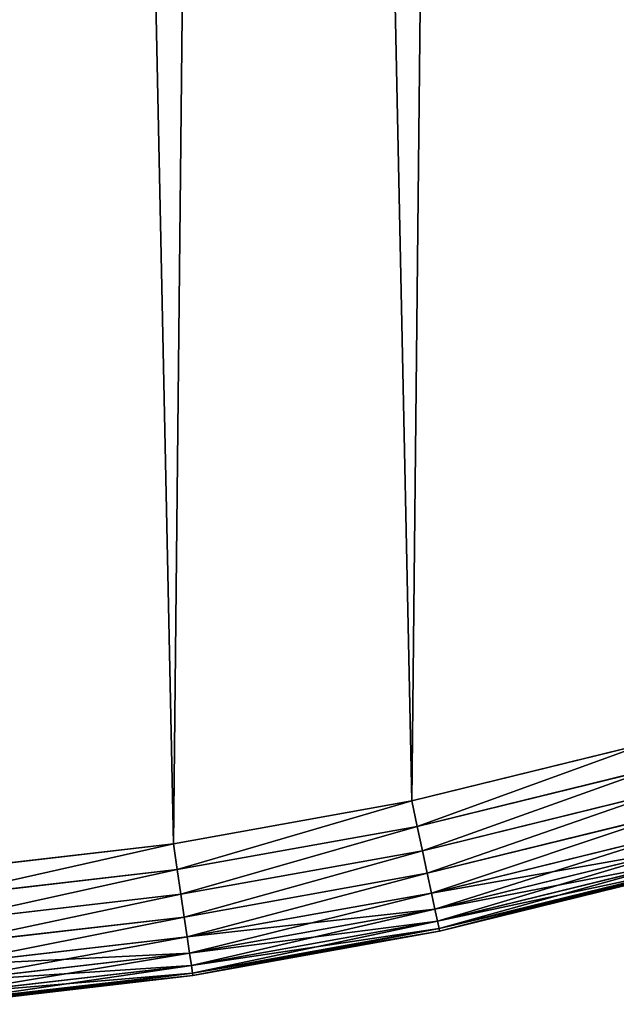
# Model space of a CAD drawing. Extents: x 189 to 5578, y 3274 to 24585.
# Drawn here: x 1759 to 1849, y 21189 to 21337 of the extents above; entities that cross this region are included whole.
import ezdxf

# ---------------------------------------------------------------- set-up
doc = ezdxf.new("R2010")
doc.units = 0
doc.header["$LTSCALE"] = 25.4
doc.layers.get('0').update_dxf_attribs({"color": 13, "linetype": 'CONTINUOUS'})

# ---------------------------------------------------------------- blocks, each defined once
blk = doc.blocks.new('GROUP_24')
at = {"color": 0}
for p, q in [((719.76, 31.86, -610), (755.15, 40.55, -610)), ((719.76, 31.86, -610), (755.15, 40.55, -610)), ((755.15, 40.55, -20), (719.76, 31.86, -20)), ((755.15, 40.55, -20), (719.76, 31.86, -20)), ((720.58, 28.04, -609.62), (756.2, 36.79, -609.62)), ((720.58, 28.04, -609.62), (756.2, 36.79, -609.62)), ((756.2, 36.79, -20.38), (720.58, 28.04, -20.38)), ((756.2, 36.79, -20.38), (720.58, 28.04, -20.38)), ((721.36, 24.37, -608.48), (757.21, 33.18, -608.48)), ((721.36, 24.37, -608.48), (757.21, 33.18, -608.48)), ((757.21, 33.18, -21.52), (721.36, 24.37, -21.52)), ((757.21, 33.18, -21.52), (721.36, 24.37, -21.52)), ((683.9, 25.41, -610), (719.76, 31.86, -610)), ((683.9, 25.41, -610), (719.76, 31.86, -610)), ((719.76, 31.86, -20), (683.9, 25.41, -20)), ((719.76, 31.86, -20), (683.9, 25.41, -20)), ((720.58, 28.04, -609.62), (719.76, 31.86, -610)), ((720.58, 28.04, -609.62), (719.76, 31.86, -610)), ((719.76, 31.86, -20), (720.58, 28.04, -20.38)), ((719.76, 31.86, -20), (720.58, 28.04, -20.38)), ((722.08, 20.99, -606.63), (758.14, 29.85, -606.63)), ((722.08, 20.99, -606.63), (758.14, 29.85, -606.63)), ((758.14, 29.85, -23.37), (722.08, 20.99, -23.37)), ((758.14, 29.85, -23.37), (722.08, 20.99, -23.37)), ((684.47, 21.55, -609.62), (720.58, 28.04, -609.62)), ((684.47, 21.55, -609.62), (720.58, 28.04, -609.62)), ((720.58, 28.04, -20.38), (684.47, 21.55, -20.38)), ((720.58, 28.04, -20.38), (684.47, 21.55, -20.38)), ((721.36, 24.37, -608.48), (720.58, 28.04, -609.62)), ((721.36, 24.37, -608.48), (720.58, 28.04, -609.62)), ((720.58, 28.04, -20.38), (721.36, 24.37, -21.52)), ((720.58, 28.04, -20.38), (721.36, 24.37, -21.52)), ((722.71, 18.02, -604.14), (758.95, 26.93, -604.14)), ((722.71, 18.02, -604.14), (758.95, 26.93, -604.14)), ((758.95, 26.93, -25.86), (722.71, 18.02, -25.86)), ((758.95, 26.93, -25.86), (722.71, 18.02, -25.86)), ((647.71, 21.22, -610), (683.9, 25.41, -610)), ((647.71, 21.22, -610), (683.9, 25.41, -610)), ((683.9, 25.41, -20), (647.71, 21.22, -20)), ((683.9, 25.41, -20), (647.71, 21.22, -20)), ((684.47, 21.55, -609.62), (683.9, 25.41, -610)), ((684.47, 21.55, -609.62), (683.9, 25.41, -610)), ((683.9, 25.41, -20), (684.47, 21.55, -20.38)), ((683.9, 25.41, -20), (684.47, 21.55, -20.38)), ((685.02, 17.83, -608.48), (721.36, 24.37, -608.48)), ((685.02, 17.83, -608.48), (721.36, 24.37, -608.48)), ((721.36, 24.37, -21.52), (685.02, 17.83, -21.52)), ((721.36, 24.37, -21.52), (685.02, 17.83, -21.52)), ((722.08, 20.99, -606.63), (721.36, 24.37, -608.48)), ((722.08, 20.99, -606.63), (721.36, 24.37, -608.48)), ((721.36, 24.37, -21.52), (722.08, 20.99, -23.37)), ((721.36, 24.37, -21.52), (722.08, 20.99, -23.37)), ((723.22, 15.59, -601.11), (759.62, 24.53, -601.11)), ((723.22, 15.59, -601.11), (759.62, 24.53, -601.11)), ((759.62, 24.53, -28.89), (723.22, 15.59, -28.89)), ((759.62, 24.53, -28.89), (723.22, 15.59, -28.89)), ((723.61, 13.78, -597.65), (760.12, 22.75, -597.65)), ((723.61, 13.78, -597.65), (760.12, 22.75, -597.65)), ((760.12, 22.75, -32.35), (723.61, 13.78, -32.35)), ((760.12, 22.75, -32.35), (723.61, 13.78, -32.35)), ((648.04, 17.33, -609.62), (684.47, 21.55, -609.62)), ((648.04, 17.33, -609.62), (684.47, 21.55, -609.62)), ((684.47, 21.55, -20.38), (648.04, 17.33, -20.38)), ((684.47, 21.55, -20.38), (648.04, 17.33, -20.38)), ((685.02, 17.83, -608.48), (684.47, 21.55, -609.62)), ((685.02, 17.83, -608.48), (684.47, 21.55, -609.62)), ((684.47, 21.55, -20.38), (685.02, 17.83, -21.52)), ((684.47, 21.55, -20.38), (685.02, 17.83, -21.52)), ((685.53, 14.41, -606.63), (722.08, 20.99, -606.63)), ((685.53, 14.41, -606.63), (722.08, 20.99, -606.63)), ((722.08, 20.99, -23.37), (685.53, 14.41, -23.37)), ((722.08, 20.99, -23.37), (685.53, 14.41, -23.37)), ((722.71, 18.02, -604.14), (722.08, 20.99, -606.63)), ((722.71, 18.02, -604.14), (722.08, 20.99, -606.63)), ((722.08, 20.99, -23.37), (722.71, 18.02, -25.86)), ((722.08, 20.99, -23.37), (722.71, 18.02, -25.86)), ((723.84, 12.67, -593.9), (760.43, 21.65, -593.9)), ((723.84, 12.67, -593.9), (760.43, 21.65, -593.9)), ((760.43, 21.65, -36.1), (723.84, 12.67, -36.1)), ((760.43, 21.65, -36.1), (723.84, 12.67, -36.1)), ((760.53, 21.28, -590), (723.92, 12.29, -590)), ((760.53, 21.28, -590), (723.92, 12.29, -590)), ((723.92, 12.29, -40), (760.53, 21.28, -40)), ((723.92, 12.29, -40), (760.53, 21.28, -40)), ((648.35, 13.59, -608.48), (685.02, 17.83, -608.48)), ((648.35, 13.59, -608.48), (685.02, 17.83, -608.48)), ((685.02, 17.83, -21.52), (648.35, 13.59, -21.52)), ((685.02, 17.83, -21.52), (648.35, 13.59, -21.52)), ((685.53, 14.41, -606.63), (685.02, 17.83, -608.48)), ((685.53, 14.41, -606.63), (685.02, 17.83, -608.48)), ((685.02, 17.83, -21.52), (685.53, 14.41, -23.37)), ((685.02, 17.83, -21.52), (685.53, 14.41, -23.37)), ((685.97, 11.41, -604.14), (722.71, 18.02, -604.14)), ((685.97, 11.41, -604.14), (722.71, 18.02, -604.14)), ((722.71, 18.02, -25.86), (685.97, 11.41, -25.86)), ((722.71, 18.02, -25.86), (685.97, 11.41, -25.86)), ((723.22, 15.59, -601.11), (722.71, 18.02, -604.14)), ((723.22, 15.59, -601.11), (722.71, 18.02, -604.14)), ((722.71, 18.02, -25.86), (723.22, 15.59, -28.89)), ((722.71, 18.02, -25.86), (723.22, 15.59, -28.89)), ((686.33, 8.95, -601.11), (723.22, 15.59, -601.11)), ((686.33, 8.95, -601.11), (723.22, 15.59, -601.11)), ((723.22, 15.59, -28.89), (686.33, 8.95, -28.89)), ((723.22, 15.59, -28.89), (686.33, 8.95, -28.89)), ((723.61, 13.78, -597.65), (723.22, 15.59, -601.11)), ((723.61, 13.78, -597.65), (723.22, 15.59, -601.11)), ((723.22, 15.59, -28.89), (723.61, 13.78, -32.35)), ((723.22, 15.59, -28.89), (723.61, 13.78, -32.35)), ((648.64, 10.14, -606.63), (685.53, 14.41, -606.63)), ((648.64, 10.14, -606.63), (685.53, 14.41, -606.63)), ((685.53, 14.41, -23.37), (648.64, 10.14, -23.37)), ((685.53, 14.41, -23.37), (648.64, 10.14, -23.37)), ((685.97, 11.41, -604.14), (685.53, 14.41, -606.63)), ((685.97, 11.41, -604.14), (685.53, 14.41, -606.63)), ((685.53, 14.41, -23.37), (685.97, 11.41, -25.86)), ((685.53, 14.41, -23.37), (685.97, 11.41, -25.86)), ((686.61, 7.12, -597.65), (723.61, 13.78, -597.65)), ((686.61, 7.12, -597.65), (723.61, 13.78, -597.65)), ((723.61, 13.78, -32.35), (686.61, 7.12, -32.35)), ((723.61, 13.78, -32.35), (686.61, 7.12, -32.35)), ((723.84, 12.67, -593.9), (723.61, 13.78, -597.65)), ((723.84, 12.67, -593.9), (723.61, 13.78, -597.65)), ((723.61, 13.78, -32.35), (723.84, 12.67, -36.1)), ((723.61, 13.78, -32.35), (723.84, 12.67, -36.1)), ((686.77, 5.99, -593.9), (723.84, 12.67, -593.9)), ((686.77, 5.99, -593.9), (723.84, 12.67, -593.9)), ((723.84, 12.67, -36.1), (686.77, 5.99, -36.1)), ((723.84, 12.67, -36.1), (686.77, 5.99, -36.1)), ((723.92, 12.29, -590), (686.83, 5.61, -590)), ((723.92, 12.29, -590), (686.83, 5.61, -590)), ((686.83, 5.61, -40), (723.92, 12.29, -40)), ((686.83, 5.61, -40), (723.92, 12.29, -40)), ((723.92, 12.29, -590), (723.84, 12.67, -593.9)), ((723.92, 12.29, -590), (723.84, 12.67, -593.9)), ((723.84, 12.67, -36.1), (723.92, 12.29, -40)), ((723.84, 12.67, -36.1), (723.92, 12.29, -40)), ((723.92, 12.29, -40), (723.92, 12.29, -590)), ((723.92, 12.29, -40), (723.92, 12.29, -590)), ((648.89, 7.12, -604.14), (685.97, 11.41, -604.14)), ((648.89, 7.12, -604.14), (685.97, 11.41, -604.14)), ((685.97, 11.41, -25.86), (648.89, 7.12, -25.86)), ((685.97, 11.41, -25.86), (648.89, 7.12, -25.86)), ((686.33, 8.95, -601.11), (685.97, 11.41, -604.14)), ((686.33, 8.95, -601.11), (685.97, 11.41, -604.14)), ((685.97, 11.41, -25.86), (686.33, 8.95, -28.89)), ((685.97, 11.41, -25.86), (686.33, 8.95, -28.89)), ((649.1, 4.64, -601.11), (686.33, 8.95, -601.11)), ((649.1, 4.64, -601.11), (686.33, 8.95, -601.11)), ((686.33, 8.95, -28.89), (649.1, 4.64, -28.89)), ((686.33, 8.95, -28.89), (649.1, 4.64, -28.89)), ((686.61, 7.12, -597.65), (686.33, 8.95, -601.11)), ((686.61, 7.12, -597.65), (686.33, 8.95, -601.11)), ((686.33, 8.95, -28.89), (686.61, 7.12, -32.35)), ((686.33, 8.95, -28.89), (686.61, 7.12, -32.35)), ((649.26, 2.8, -597.65), (686.61, 7.12, -597.65)), ((649.26, 2.8, -597.65), (686.61, 7.12, -597.65)), ((686.61, 7.12, -32.35), (649.26, 2.8, -32.35)), ((686.61, 7.12, -32.35), (649.26, 2.8, -32.35)), ((649.35, 1.67, -593.9), (686.77, 5.99, -593.9)), ((649.35, 1.67, -593.9), (686.77, 5.99, -593.9)), ((686.77, 5.99, -36.1), (649.35, 1.67, -36.1)), ((686.77, 5.99, -36.1), (649.35, 1.67, -36.1)), ((686.77, 5.99, -593.9), (686.61, 7.12, -597.65)), ((686.77, 5.99, -593.9), (686.61, 7.12, -597.65)), ((686.61, 7.12, -32.35), (686.77, 5.99, -36.1)), ((686.61, 7.12, -32.35), (686.77, 5.99, -36.1)), ((686.83, 5.61, -590), (686.77, 5.99, -593.9)), ((686.83, 5.61, -590), (686.77, 5.99, -593.9)), ((686.77, 5.99, -36.1), (686.83, 5.61, -40)), ((686.77, 5.99, -36.1), (686.83, 5.61, -40)), ((686.83, 5.61, -590), (649.38, 1.28, -590)), ((686.83, 5.61, -590), (649.38, 1.28, -590)), ((649.38, 1.28, -40), (686.83, 5.61, -40)), ((649.38, 1.28, -40), (686.83, 5.61, -40)), ((686.83, 5.61, -40), (686.83, 5.61, -590)), ((686.83, 5.61, -40), (686.83, 5.61, -590))]:
    blk.add_line(p, q, dxfattribs=at)
mesh = blk.add_polyface(dxfattribs=at)
corners = [(19.7, 623.47, -610), (21.22, 550.65, -610), (19.31, 587.03, -610), (22.36, 659.8, -610), (25.41, 514.45, -610), (27.31, 695.9, -610), (31.86, 478.59, -610), (34.51, 731.62, -610), (40.55, 443.21, -610), (43.94, 766.81, -610), (51.45, 408.44, -610), (55.56, 801.35, -610), (64.51, 374.42, -610), (69.33, 835.08, -610), (79.67, 341.29, -610), (85.19, 867.88, -610), (96.89, 309.18, -610), (103.07, 899.63, -610), (116.09, 278.22, -610), (122.92, 930.19, -610), (137.2, 248.52, -610), (144.64, 959.44, -610), (160.13, 220.2, -610), (168.16, 987.27, -610), (184.79, 193.38, -610), (193.38, 1013.56, -610), (211.09, 168.16, -610), (220.2, 1038.23, -610), (238.92, 144.64, -610), (248.52, 1061.16, -610), (268.17, 122.92, -610), (278.22, 1082.26, -610), (298.73, 103.07, -610), (309.18, 1101.46, -610), (330.47, 85.19, -610), (341.29, 1118.68, -610), (363.27, 69.33, -610), (374.42, 1133.85, -610), (397.01, 55.56, -610), (408.44, 1146.91, -610), (431.54, 43.94, -610), (443.21, 1157.8, -610), (466.74, 34.51, -610), (478.59, 1166.49, -610), (502.45, 27.31, -610), (514.45, 1172.95, -610), (538.55, 22.36, -610), (550.65, 1177.13, -610), (574.89, 19.7, -610), (587.03, 1179.04, -610), (611.32, 19.31, -610), (623.47, 1178.66, -610), (647.71, 21.22, -610), (659.8, 1175.99, -610), (683.9, 25.41, -610), (695.9, 1171.05, -610), (719.76, 31.86, -610), (731.62, 1163.84, -610), (755.15, 40.55, -610), (766.81, 1154.41, -610), (789.92, 51.45, -610), (801.35, 1142.79, -610), (823.93, 64.51, -610), (835.08, 1129.03, -610), (857.06, 79.67, -610), (867.88, 1113.17, -610), (889.17, 96.89, -610), (899.63, 1095.28, -610), (920.14, 116.09, -610), (930.19, 1075.44, -610), (949.84, 137.2, -610), (959.44, 1053.71, -610), (978.16, 160.13, -610), (987.27, 1030.19, -610), (1004.98, 184.79, -610), (1013.56, 1004.98, -610), (1030.19, 211.09, -610), (1038.23, 978.16, -610), (1053.71, 238.92, -610), (1061.16, 949.84, -610), (1075.44, 268.17, -610), (1082.26, 920.14, -610), (1095.28, 298.73, -610), (1101.46, 889.17, -610), (1113.17, 330.47, -610), (1118.68, 857.06, -610), (1129.03, 363.27, -610), (1133.85, 823.93, -610), (1142.79, 397.01, -610), (1146.91, 789.92, -610), (1154.41, 431.54, -610), (1157.8, 755.15, -610), (1163.84, 466.74, -610), (1166.49, 719.76, -610), (1171.05, 502.45, -610), (1172.95, 683.9, -610), (1175.99, 538.55, -610), (1177.13, 647.71, -610), (1178.66, 574.89, -610), (1179.04, 611.32, -610)]
mesh.append_faces([[corners[k] for k in face] for face in [(0, 1, 2), (98, 97, 99)]], dxfattribs={"vtx0": -1, "color": 0})
mesh.append_faces([[corners[k] for k in face] for face in [(1, 3, 4), (4, 5, 6), (6, 7, 8), (8, 9, 10), (10, 11, 12), (12, 13, 14), (14, 15, 16), (16, 17, 18), (18, 19, 20), (20, 21, 22), (22, 23, 24), (24, 25, 26), (26, 27, 28), (28, 29, 30), (30, 31, 32), (32, 33, 34), (34, 35, 36), (36, 37, 38), (38, 39, 40), (40, 41, 42), (42, 43, 44), (44, 45, 46), (46, 47, 48), (48, 49, 50), (50, 51, 52), (52, 53, 54), (54, 55, 56), (56, 57, 58), (58, 59, 60), (60, 61, 62), (62, 63, 64), (64, 65, 66), (66, 67, 68), (68, 69, 70), (70, 71, 72), (72, 73, 74), (74, 75, 76), (76, 77, 78), (78, 79, 80), (80, 81, 82), (82, 83, 84), (84, 85, 86), (86, 87, 88), (88, 89, 90), (90, 91, 92), (92, 93, 94), (94, 95, 96), (96, 97, 98)]], dxfattribs={"vtx0": -1, "vtx1": -1, "color": 0})
mesh.append_faces([[corners[k] for k in face] for face in [(1, 0, 3), (4, 3, 5), (6, 5, 7), (8, 7, 9), (10, 9, 11), (12, 11, 13), (14, 13, 15), (16, 15, 17), (18, 17, 19), (20, 19, 21), (22, 21, 23), (24, 23, 25), (26, 25, 27), (28, 27, 29), (30, 29, 31), (32, 31, 33), (34, 33, 35), (36, 35, 37), (38, 37, 39), (40, 39, 41), (42, 41, 43), (44, 43, 45), (46, 45, 47), (48, 47, 49), (50, 49, 51), (52, 51, 53), (54, 53, 55), (56, 55, 57), (58, 57, 59), (60, 59, 61), (62, 61, 63), (64, 63, 65), (66, 65, 67), (68, 67, 69), (70, 69, 71), (72, 71, 73), (74, 73, 75), (76, 75, 77), (78, 77, 79), (80, 79, 81), (82, 81, 83), (84, 83, 85), (86, 85, 87), (88, 87, 89), (90, 89, 91), (92, 91, 93), (94, 93, 95), (96, 95, 97)]], dxfattribs={"vtx0": -1, "vtx2": -1, "color": 0})
mesh = blk.add_polyface(dxfattribs=at)
corners = [(19.7, 623.47, -20), (21.22, 550.65, -20), (19.31, 587.03, -20), (22.36, 659.8, -20), (25.41, 514.45, -20), (27.31, 695.9, -20), (31.86, 478.59, -20), (34.51, 731.62, -20), (40.55, 443.21, -20), (43.94, 766.81, -20), (51.45, 408.44, -20), (55.56, 801.35, -20), (64.51, 374.42, -20), (69.33, 835.08, -20), (79.67, 341.29, -20), (85.19, 867.88, -20), (96.89, 309.18, -20), (103.07, 899.63, -20), (116.09, 278.22, -20), (122.92, 930.19, -20), (137.2, 248.52, -20), (144.64, 959.44, -20), (160.13, 220.2, -20), (168.16, 987.27, -20), (184.79, 193.38, -20), (193.38, 1013.56, -20), (211.09, 168.16, -20), (220.2, 1038.23, -20), (238.92, 144.64, -20), (248.52, 1061.16, -20), (268.17, 122.92, -20), (278.22, 1082.26, -20), (298.73, 103.07, -20), (309.18, 1101.46, -20), (330.47, 85.19, -20), (341.29, 1118.68, -20), (363.27, 69.33, -20), (374.42, 1133.85, -20), (397.01, 55.56, -20), (408.44, 1146.91, -20), (431.54, 43.94, -20), (443.21, 1157.8, -20), (466.74, 34.51, -20), (478.59, 1166.49, -20), (502.45, 27.31, -20), (514.45, 1172.95, -20), (538.55, 22.36, -20), (550.65, 1177.13, -20), (574.89, 19.7, -20), (587.03, 1179.04, -20), (611.32, 19.31, -20), (623.47, 1178.66, -20), (647.71, 21.22, -20), (659.8, 1175.99, -20), (683.9, 25.41, -20), (695.9, 1171.05, -20), (719.76, 31.86, -20), (731.62, 1163.84, -20), (755.15, 40.55, -20), (766.81, 1154.41, -20), (789.92, 51.45, -20), (801.35, 1142.79, -20), (823.93, 64.51, -20), (835.08, 1129.03, -20), (857.06, 79.67, -20), (867.88, 1113.17, -20), (889.17, 96.89, -20), (899.63, 1095.28, -20), (920.14, 116.09, -20), (930.19, 1075.44, -20), (949.84, 137.2, -20), (959.44, 1053.71, -20), (978.16, 160.13, -20), (987.27, 1030.19, -20), (1004.98, 184.79, -20), (1013.56, 1004.98, -20), (1030.19, 211.09, -20), (1038.23, 978.16, -20), (1053.71, 238.92, -20), (1061.16, 949.84, -20), (1075.44, 268.17, -20), (1082.26, 920.14, -20), (1095.28, 298.73, -20), (1101.46, 889.17, -20), (1113.17, 330.47, -20), (1118.68, 857.06, -20), (1129.03, 363.27, -20), (1133.85, 823.93, -20), (1142.79, 397.01, -20), (1146.91, 789.92, -20), (1154.41, 431.54, -20), (1157.8, 755.15, -20), (1163.84, 466.74, -20), (1166.49, 719.76, -20), (1171.05, 502.45, -20), (1172.95, 683.9, -20), (1175.99, 538.55, -20), (1177.13, 647.71, -20), (1178.66, 574.89, -20), (1179.04, 611.32, -20)]
mesh.append_faces([[corners[k] for k in face] for face in [(0, 1, 2), (98, 97, 99)]], dxfattribs={"vtx0": -1, "color": 0})
mesh.append_faces([[corners[k] for k in face] for face in [(1, 3, 4), (4, 5, 6), (6, 7, 8), (8, 9, 10), (10, 11, 12), (12, 13, 14), (14, 15, 16), (16, 17, 18), (18, 19, 20), (20, 21, 22), (22, 23, 24), (24, 25, 26), (26, 27, 28), (28, 29, 30), (30, 31, 32), (32, 33, 34), (34, 35, 36), (36, 37, 38), (38, 39, 40), (40, 41, 42), (42, 43, 44), (44, 45, 46), (46, 47, 48), (48, 49, 50), (50, 51, 52), (52, 53, 54), (54, 55, 56), (56, 57, 58), (58, 59, 60), (60, 61, 62), (62, 63, 64), (64, 65, 66), (66, 67, 68), (68, 69, 70), (70, 71, 72), (72, 73, 74), (74, 75, 76), (76, 77, 78), (78, 79, 80), (80, 81, 82), (82, 83, 84), (84, 85, 86), (86, 87, 88), (88, 89, 90), (90, 91, 92), (92, 93, 94), (94, 95, 96), (96, 97, 98)]], dxfattribs={"vtx0": -1, "vtx1": -1, "color": 0})
mesh.append_faces([[corners[k] for k in face] for face in [(1, 0, 3), (4, 3, 5), (6, 5, 7), (8, 7, 9), (10, 9, 11), (12, 11, 13), (14, 13, 15), (16, 15, 17), (18, 17, 19), (20, 19, 21), (22, 21, 23), (24, 23, 25), (26, 25, 27), (28, 27, 29), (30, 29, 31), (32, 31, 33), (34, 33, 35), (36, 35, 37), (38, 37, 39), (40, 39, 41), (42, 41, 43), (44, 43, 45), (46, 45, 47), (48, 47, 49), (50, 49, 51), (52, 51, 53), (54, 53, 55), (56, 55, 57), (58, 57, 59), (60, 59, 61), (62, 61, 63), (64, 63, 65), (66, 65, 67), (68, 67, 69), (70, 69, 71), (72, 71, 73), (74, 73, 75), (76, 75, 77), (78, 77, 79), (80, 79, 81), (82, 81, 83), (84, 83, 85), (86, 85, 87), (88, 87, 89), (90, 89, 91), (92, 91, 93), (94, 93, 95), (96, 95, 97)]], dxfattribs={"vtx0": -1, "vtx2": -1, "color": 0})
mesh = blk.add_polyface(dxfattribs=at)
corners = [(755.15, 40.55, -610), (720.58, 28.04, -609.62), (719.76, 31.86, -610), (756.2, 36.79, -609.62)]
mesh.append_faces([[corners[k] for k in face] for face in [(0, 1, 2), (1, 0, 3)]], dxfattribs={"vtx0": -1, "color": 0})
mesh = blk.add_polyface(dxfattribs=at)
corners = [(720.58, 28.04, -20.38), (755.15, 40.55, -20), (719.76, 31.86, -20), (756.2, 36.79, -20.38)]
mesh.append_faces([[corners[k] for k in face] for face in [(0, 1, 2), (1, 0, 3)]], dxfattribs={"vtx0": -1, "color": 0})
mesh = blk.add_polyface(dxfattribs=at)
corners = [(756.2, 36.79, -609.62), (721.36, 24.37, -608.48), (720.58, 28.04, -609.62), (757.21, 33.18, -608.48)]
mesh.append_faces([[corners[k] for k in face] for face in [(0, 1, 2), (1, 0, 3)]], dxfattribs={"vtx0": -1, "color": 0})
mesh = blk.add_polyface(dxfattribs=at)
corners = [(721.36, 24.37, -21.52), (756.2, 36.79, -20.38), (720.58, 28.04, -20.38), (757.21, 33.18, -21.52)]
mesh.append_faces([[corners[k] for k in face] for face in [(0, 1, 2), (1, 0, 3)]], dxfattribs={"vtx0": -1, "color": 0})
mesh = blk.add_polyface(dxfattribs=at)
corners = [(757.21, 33.18, -608.48), (722.08, 20.99, -606.63), (721.36, 24.37, -608.48), (758.14, 29.85, -606.63)]
mesh.append_faces([[corners[k] for k in face] for face in [(0, 1, 2), (1, 0, 3)]], dxfattribs={"vtx0": -1, "color": 0})
mesh = blk.add_polyface(dxfattribs=at)
corners = [(722.08, 20.99, -23.37), (757.21, 33.18, -21.52), (721.36, 24.37, -21.52), (758.14, 29.85, -23.37)]
mesh.append_faces([[corners[k] for k in face] for face in [(0, 1, 2), (1, 0, 3)]], dxfattribs={"vtx0": -1, "color": 0})
mesh = blk.add_polyface(dxfattribs=at)
corners = [(719.76, 31.86, -610), (684.47, 21.55, -609.62), (683.9, 25.41, -610), (720.58, 28.04, -609.62)]
mesh.append_faces([[corners[k] for k in face] for face in [(0, 1, 2), (1, 0, 3)]], dxfattribs={"vtx0": -1, "color": 0})
mesh = blk.add_polyface(dxfattribs=at)
corners = [(684.47, 21.55, -20.38), (719.76, 31.86, -20), (683.9, 25.41, -20), (720.58, 28.04, -20.38)]
mesh.append_faces([[corners[k] for k in face] for face in [(0, 1, 2), (1, 0, 3)]], dxfattribs={"vtx0": -1, "color": 0})
mesh = blk.add_polyface(dxfattribs=at)
corners = [(758.14, 29.85, -606.63), (722.71, 18.02, -604.14), (722.08, 20.99, -606.63), (758.95, 26.93, -604.14)]
mesh.append_faces([[corners[k] for k in face] for face in [(0, 1, 2), (1, 0, 3)]], dxfattribs={"vtx0": -1, "color": 0})
mesh = blk.add_polyface(dxfattribs=at)
corners = [(722.71, 18.02, -25.86), (758.14, 29.85, -23.37), (722.08, 20.99, -23.37), (758.95, 26.93, -25.86)]
mesh.append_faces([[corners[k] for k in face] for face in [(0, 1, 2), (1, 0, 3)]], dxfattribs={"vtx0": -1, "color": 0})
mesh = blk.add_polyface(dxfattribs=at)
corners = [(720.58, 28.04, -609.62), (685.02, 17.83, -608.48), (684.47, 21.55, -609.62), (721.36, 24.37, -608.48)]
mesh.append_faces([[corners[k] for k in face] for face in [(0, 1, 2), (1, 0, 3)]], dxfattribs={"vtx0": -1, "color": 0})
mesh = blk.add_polyface(dxfattribs=at)
corners = [(685.02, 17.83, -21.52), (720.58, 28.04, -20.38), (684.47, 21.55, -20.38), (721.36, 24.37, -21.52)]
mesh.append_faces([[corners[k] for k in face] for face in [(0, 1, 2), (1, 0, 3)]], dxfattribs={"vtx0": -1, "color": 0})
mesh = blk.add_polyface(dxfattribs=at)
corners = [(759.62, 24.53, -601.11), (722.71, 18.02, -604.14), (758.95, 26.93, -604.14), (723.22, 15.59, -601.11)]
mesh.append_faces([[corners[k] for k in face] for face in [(0, 1, 2), (1, 0, 3)]], dxfattribs={"vtx0": -1, "color": 0})
mesh = blk.add_polyface(dxfattribs=at)
corners = [(758.95, 26.93, -25.86), (723.22, 15.59, -28.89), (759.62, 24.53, -28.89), (722.71, 18.02, -25.86)]
mesh.append_faces([[corners[k] for k in face] for face in [(0, 1, 2), (1, 0, 3)]], dxfattribs={"vtx0": -1, "color": 0})
mesh = blk.add_polyface(dxfattribs=at)
corners = [(683.9, 25.41, -610), (648.04, 17.33, -609.62), (647.71, 21.22, -610), (684.47, 21.55, -609.62)]
mesh.append_faces([[corners[k] for k in face] for face in [(0, 1, 2), (1, 0, 3)]], dxfattribs={"vtx0": -1, "color": 0})
mesh = blk.add_polyface(dxfattribs=at)
corners = [(648.04, 17.33, -20.38), (683.9, 25.41, -20), (647.71, 21.22, -20), (684.47, 21.55, -20.38)]
mesh.append_faces([[corners[k] for k in face] for face in [(0, 1, 2), (1, 0, 3)]], dxfattribs={"vtx0": -1, "color": 0})
mesh = blk.add_polyface(dxfattribs=at)
corners = [(721.36, 24.37, -608.48), (685.53, 14.41, -606.63), (685.02, 17.83, -608.48), (722.08, 20.99, -606.63)]
mesh.append_faces([[corners[k] for k in face] for face in [(0, 1, 2), (1, 0, 3)]], dxfattribs={"vtx0": -1, "color": 0})
mesh = blk.add_polyface(dxfattribs=at)
corners = [(685.53, 14.41, -23.37), (721.36, 24.37, -21.52), (685.02, 17.83, -21.52), (722.08, 20.99, -23.37)]
mesh.append_faces([[corners[k] for k in face] for face in [(0, 1, 2), (1, 0, 3)]], dxfattribs={"vtx0": -1, "color": 0})
mesh = blk.add_polyface(dxfattribs=at)
corners = [(760.12, 22.75, -597.65), (723.22, 15.59, -601.11), (759.62, 24.53, -601.11), (723.61, 13.78, -597.65)]
mesh.append_faces([[corners[k] for k in face] for face in [(0, 1, 2), (1, 0, 3)]], dxfattribs={"vtx0": -1, "color": 0})
mesh = blk.add_polyface(dxfattribs=at)
corners = [(759.62, 24.53, -28.89), (723.61, 13.78, -32.35), (760.12, 22.75, -32.35), (723.22, 15.59, -28.89)]
mesh.append_faces([[corners[k] for k in face] for face in [(0, 1, 2), (1, 0, 3)]], dxfattribs={"vtx0": -1, "color": 0})
mesh = blk.add_polyface(dxfattribs=at)
corners = [(760.43, 21.65, -593.9), (723.61, 13.78, -597.65), (760.12, 22.75, -597.65), (723.84, 12.67, -593.9)]
mesh.append_faces([[corners[k] for k in face] for face in [(0, 1, 2), (1, 0, 3)]], dxfattribs={"vtx0": -1, "color": 0})
mesh = blk.add_polyface(dxfattribs=at)
corners = [(760.12, 22.75, -32.35), (723.84, 12.67, -36.1), (760.43, 21.65, -36.1), (723.61, 13.78, -32.35)]
mesh.append_faces([[corners[k] for k in face] for face in [(0, 1, 2), (1, 0, 3)]], dxfattribs={"vtx0": -1, "color": 0})
mesh = blk.add_polyface(dxfattribs=at)
corners = [(684.47, 21.55, -609.62), (648.35, 13.59, -608.48), (648.04, 17.33, -609.62), (685.02, 17.83, -608.48)]
mesh.append_faces([[corners[k] for k in face] for face in [(0, 1, 2), (1, 0, 3)]], dxfattribs={"vtx0": -1, "color": 0})
mesh = blk.add_polyface(dxfattribs=at)
corners = [(648.35, 13.59, -21.52), (684.47, 21.55, -20.38), (648.04, 17.33, -20.38), (685.02, 17.83, -21.52)]
mesh.append_faces([[corners[k] for k in face] for face in [(0, 1, 2), (1, 0, 3)]], dxfattribs={"vtx0": -1, "color": 0})
mesh = blk.add_polyface(dxfattribs=at)
corners = [(722.08, 20.99, -606.63), (685.97, 11.41, -604.14), (685.53, 14.41, -606.63), (722.71, 18.02, -604.14)]
mesh.append_faces([[corners[k] for k in face] for face in [(0, 1, 2), (1, 0, 3)]], dxfattribs={"vtx0": -1, "color": 0})
mesh = blk.add_polyface(dxfattribs=at)
corners = [(685.97, 11.41, -25.86), (722.08, 20.99, -23.37), (685.53, 14.41, -23.37), (722.71, 18.02, -25.86)]
mesh.append_faces([[corners[k] for k in face] for face in [(0, 1, 2), (1, 0, 3)]], dxfattribs={"vtx0": -1, "color": 0})
mesh = blk.add_polyface(dxfattribs=at)
corners = [(760.53, 21.28, -590), (723.84, 12.67, -593.9), (760.43, 21.65, -593.9), (723.92, 12.29, -590)]
mesh.append_faces([[corners[k] for k in face] for face in [(0, 1, 2), (1, 0, 3)]], dxfattribs={"vtx0": -1, "color": 0})
mesh = blk.add_polyface(dxfattribs=at)
corners = [(760.43, 21.65, -36.1), (723.92, 12.29, -40), (760.53, 21.28, -40), (723.84, 12.67, -36.1)]
mesh.append_faces([[corners[k] for k in face] for face in [(0, 1, 2), (1, 0, 3)]], dxfattribs={"vtx0": -1, "color": 0})
mesh = blk.add_polyface(dxfattribs=at)
corners = [(760.53, 21.28, -40), (723.92, 12.29, -590), (760.53, 21.28, -590), (723.92, 12.29, -40)]
mesh.append_faces([[corners[k] for k in face] for face in [(0, 1, 2), (1, 0, 3)]], dxfattribs={"vtx0": -1, "color": 0})
mesh = blk.add_polyface(dxfattribs=at)
corners = [(685.02, 17.83, -608.48), (648.64, 10.14, -606.63), (648.35, 13.59, -608.48), (685.53, 14.41, -606.63)]
mesh.append_faces([[corners[k] for k in face] for face in [(0, 1, 2), (1, 0, 3)]], dxfattribs={"vtx0": -1, "color": 0})
mesh = blk.add_polyface(dxfattribs=at)
corners = [(648.64, 10.14, -23.37), (685.02, 17.83, -21.52), (648.35, 13.59, -21.52), (685.53, 14.41, -23.37)]
mesh.append_faces([[corners[k] for k in face] for face in [(0, 1, 2), (1, 0, 3)]], dxfattribs={"vtx0": -1, "color": 0})
mesh = blk.add_polyface(dxfattribs=at)
corners = [(723.22, 15.59, -601.11), (685.97, 11.41, -604.14), (722.71, 18.02, -604.14), (686.33, 8.95, -601.11)]
mesh.append_faces([[corners[k] for k in face] for face in [(0, 1, 2), (1, 0, 3)]], dxfattribs={"vtx0": -1, "color": 0})
mesh = blk.add_polyface(dxfattribs=at)
corners = [(722.71, 18.02, -25.86), (686.33, 8.95, -28.89), (723.22, 15.59, -28.89), (685.97, 11.41, -25.86)]
mesh.append_faces([[corners[k] for k in face] for face in [(0, 1, 2), (1, 0, 3)]], dxfattribs={"vtx0": -1, "color": 0})
mesh = blk.add_polyface(dxfattribs=at)
corners = [(723.61, 13.78, -597.65), (686.33, 8.95, -601.11), (723.22, 15.59, -601.11), (686.61, 7.12, -597.65)]
mesh.append_faces([[corners[k] for k in face] for face in [(0, 1, 2), (1, 0, 3)]], dxfattribs={"vtx0": -1, "color": 0})
mesh = blk.add_polyface(dxfattribs=at)
corners = [(723.22, 15.59, -28.89), (686.61, 7.12, -32.35), (723.61, 13.78, -32.35), (686.33, 8.95, -28.89)]
mesh.append_faces([[corners[k] for k in face] for face in [(0, 1, 2), (1, 0, 3)]], dxfattribs={"vtx0": -1, "color": 0})
mesh = blk.add_polyface(dxfattribs=at)
corners = [(685.53, 14.41, -606.63), (648.89, 7.12, -604.14), (648.64, 10.14, -606.63), (685.97, 11.41, -604.14)]
mesh.append_faces([[corners[k] for k in face] for face in [(0, 1, 2), (1, 0, 3)]], dxfattribs={"vtx0": -1, "color": 0})
mesh = blk.add_polyface(dxfattribs=at)
corners = [(648.89, 7.12, -25.86), (685.53, 14.41, -23.37), (648.64, 10.14, -23.37), (685.97, 11.41, -25.86)]
mesh.append_faces([[corners[k] for k in face] for face in [(0, 1, 2), (1, 0, 3)]], dxfattribs={"vtx0": -1, "color": 0})
mesh = blk.add_polyface(dxfattribs=at)
corners = [(723.84, 12.67, -593.9), (686.61, 7.12, -597.65), (723.61, 13.78, -597.65), (686.77, 5.99, -593.9)]
mesh.append_faces([[corners[k] for k in face] for face in [(0, 1, 2), (1, 0, 3)]], dxfattribs={"vtx0": -1, "color": 0})
mesh = blk.add_polyface(dxfattribs=at)
corners = [(723.61, 13.78, -32.35), (686.77, 5.99, -36.1), (723.84, 12.67, -36.1), (686.61, 7.12, -32.35)]
mesh.append_faces([[corners[k] for k in face] for face in [(0, 1, 2), (1, 0, 3)]], dxfattribs={"vtx0": -1, "color": 0})
mesh = blk.add_polyface(dxfattribs=at)
corners = [(723.92, 12.29, -590), (686.77, 5.99, -593.9), (723.84, 12.67, -593.9), (686.83, 5.61, -590)]
mesh.append_faces([[corners[k] for k in face] for face in [(0, 1, 2), (1, 0, 3)]], dxfattribs={"vtx0": -1, "color": 0})
mesh = blk.add_polyface(dxfattribs=at)
corners = [(723.84, 12.67, -36.1), (686.83, 5.61, -40), (723.92, 12.29, -40), (686.77, 5.99, -36.1)]
mesh.append_faces([[corners[k] for k in face] for face in [(0, 1, 2), (1, 0, 3)]], dxfattribs={"vtx0": -1, "color": 0})
mesh = blk.add_polyface(dxfattribs=at)
corners = [(723.92, 12.29, -40), (686.83, 5.61, -590), (723.92, 12.29, -590), (686.83, 5.61, -40)]
mesh.append_faces([[corners[k] for k in face] for face in [(0, 1, 2), (1, 0, 3)]], dxfattribs={"vtx0": -1, "color": 0})
mesh = blk.add_polyface(dxfattribs=at)
corners = [(686.33, 8.95, -601.11), (648.89, 7.12, -604.14), (685.97, 11.41, -604.14), (649.1, 4.64, -601.11)]
mesh.append_faces([[corners[k] for k in face] for face in [(0, 1, 2), (1, 0, 3)]], dxfattribs={"vtx0": -1, "color": 0})
mesh = blk.add_polyface(dxfattribs=at)
corners = [(685.97, 11.41, -25.86), (649.1, 4.64, -28.89), (686.33, 8.95, -28.89), (648.89, 7.12, -25.86)]
mesh.append_faces([[corners[k] for k in face] for face in [(0, 1, 2), (1, 0, 3)]], dxfattribs={"vtx0": -1, "color": 0})
mesh = blk.add_polyface(dxfattribs=at)
corners = [(686.61, 7.12, -597.65), (649.1, 4.64, -601.11), (686.33, 8.95, -601.11), (649.26, 2.8, -597.65)]
mesh.append_faces([[corners[k] for k in face] for face in [(0, 1, 2), (1, 0, 3)]], dxfattribs={"vtx0": -1, "color": 0})
mesh = blk.add_polyface(dxfattribs=at)
corners = [(686.33, 8.95, -28.89), (649.26, 2.8, -32.35), (686.61, 7.12, -32.35), (649.1, 4.64, -28.89)]
mesh.append_faces([[corners[k] for k in face] for face in [(0, 1, 2), (1, 0, 3)]], dxfattribs={"vtx0": -1, "color": 0})
mesh = blk.add_polyface(dxfattribs=at)
corners = [(686.77, 5.99, -593.9), (649.26, 2.8, -597.65), (686.61, 7.12, -597.65), (649.35, 1.67, -593.9)]
mesh.append_faces([[corners[k] for k in face] for face in [(0, 1, 2), (1, 0, 3)]], dxfattribs={"vtx0": -1, "color": 0})
mesh = blk.add_polyface(dxfattribs=at)
corners = [(686.61, 7.12, -32.35), (649.35, 1.67, -36.1), (686.77, 5.99, -36.1), (649.26, 2.8, -32.35)]
mesh.append_faces([[corners[k] for k in face] for face in [(0, 1, 2), (1, 0, 3)]], dxfattribs={"vtx0": -1, "color": 0})
mesh = blk.add_polyface(dxfattribs=at)
corners = [(686.83, 5.61, -590), (649.35, 1.67, -593.9), (686.77, 5.99, -593.9), (649.38, 1.28, -590)]
mesh.append_faces([[corners[k] for k in face] for face in [(0, 1, 2), (1, 0, 3)]], dxfattribs={"vtx0": -1, "color": 0})
mesh = blk.add_polyface(dxfattribs=at)
corners = [(686.77, 5.99, -36.1), (649.38, 1.28, -40), (686.83, 5.61, -40), (649.35, 1.67, -36.1)]
mesh.append_faces([[corners[k] for k in face] for face in [(0, 1, 2), (1, 0, 3)]], dxfattribs={"vtx0": -1, "color": 0})
mesh = blk.add_polyface(dxfattribs=at)
corners = [(686.83, 5.61, -40), (649.38, 1.28, -590), (686.83, 5.61, -590), (649.38, 1.28, -40)]
mesh.append_faces([[corners[k] for k in face] for face in [(0, 1, 2), (1, 0, 3)]], dxfattribs={"vtx0": -1, "color": 0})
blk = doc.blocks.new('GROUP_25')
at = {"color": 0}
blk.add_blockref('GROUP_24', (0.69, 0.69, 629.99), dxfattribs=at)
blk = doc.blocks.new('GROUP_5')
at = {"color": 69}
blk.add_blockref('GROUP_25', (264.13, 0), dxfattribs=at)

msp = doc.modelspace()

# ---------------------------------------------------------------- block references
at = {"color": 0}
msp.add_blockref('GROUP_5', (833.28, 21187.21), dxfattribs=at)

doc.saveas('drawing.dxf')
